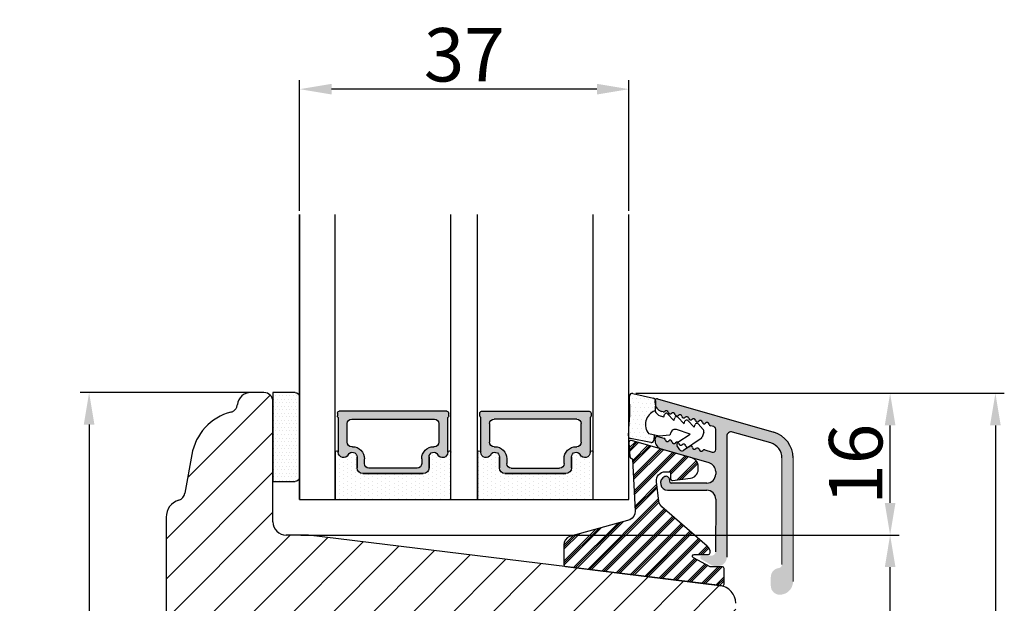
# Model space of a CAD drawing. Units: millimetres. Extents: x 63 to 3339, y -1920 to -320.
# Drawn here: x 309 to 337, y -360 to -344 of the extents above; entities that cross this region are included whole.
import ezdxf

# ---------------------------------------------------------------- set-up
doc = ezdxf.new("R2010")
doc.units = ezdxf.units.MM
doc.linetypes.add('ACAD_ISO03W100', pattern=[30, 12, -18])
doc.layers.get('0').update_dxf_attribs({"lineweight": 0})
doc.layers.get('DEFPOINTS').update_dxf_attribs({"lineweight": 0})
for name, color, linetype, lineweight in [('02 MEASURES', 156, 'Continuous', 13), ('05 SASH', 40, 'Continuous', 25), ('06 SASH HATCH', 40, 'Continuous', 0), ('07 GLASS', 151, 'Continuous', 25), ('09 ALUMINIUM', 55, 'Continuous', 25), ('10 ALUMINIUM HATCH', 55, 'Continuous', 0), ('13 GASKET', 254, 'Continuous', 25), ('14 GASKET HATCH', 254, 'Continuous', 0), ('15 CLIPS', 22, 'Continuous', 25), ('16 CLIPS HATCH', 22, 'Continuous', 0), ('19 PV', 7, 'Continuous', 25), ('22 GLASKLODS', 22, 'Continuous', 25)]:
    doc.layers.add(name, color=color, linetype=linetype, lineweight=lineweight)
doc.styles.add('M1x0.25', font='arial.ttf', dxfattribs={"height": 1.5})
doc.dimstyles.new('M1x0.25', dxfattribs={"dimscale": 0, "dimtxt": 1.5, "dimasz": 0.9, "dimexe": 0.25, "dimexo": 0.1, "dimgap": 0.2, "dimtad": 1, "dimdec": 0, "dimlfac": 4, "dimdsep": 46, "dimtxsty": 'M1x0.25', "dimcen": -1, "dimclrd": 256, "dimclre": 256, "dimclrt": 256, "dimazin": 2, "dimtfac": 1, "dimtdec": 0, "dimtmove": 0, "dimatfit": 3, "dimfxl": 1, "dimtolj": 1, "dimarcsym": 0})

# ---------------------------------------------------------------- blocks, each defined once
blk = doc.blocks.new('*D1630')
at = {"layer": '02 MEASURES', "lineweight": -2}
for p, q in [((316.8019919852376, -349.2247154032895), (316.8019919852376, -345.5570994762215)), ((326.0519919852376, -349.2247154032895), (326.0519919852376, -345.5570994762215)), ((325.1519919852376, -345.8070994762215), (317.7019919852376, -345.8070994762215))]:
    blk.add_line(p, q, dxfattribs=at)
at = {"layer": '02 MEASURES'}
for points in [[(317.7019919852376, -345.6570994762216), (317.7019919852376, -345.9570994762215), (316.8019919852376, -345.8070994762215)], [(325.1519919852376, -345.9570994762215), (325.1519919852376, -345.6570994762216), (326.0519919852376, -345.8070994762215)]]:
    blk.add_solid(points, dxfattribs=at)
at = {"layer": 'DEFPOINTS', "color": 0}
for p in [(316.8019919852376, -345.8070994762215), (316.8019919852376, -349.3247154032895), (326.0519919852376, -349.3247154032895)]:
    blk.add_point(p, dxfattribs=at)
at = {"layer": '02 MEASURES', "insert": (321.4269919852376, -344.8413494762215), "char_height": 1.5, "attachment_point": 5, "style": 'M1x0.25'}
blk.add_mtext('\\A1;37', dxfattribs=at)
blk = doc.blocks.new('*D1632')
at = {"layer": '02 MEASURES', "lineweight": -2}
for p, q in [((315.5144919852376, -354.3247154032895), (310.6396580336152, -354.3247154032895)), ((310.8896580336152, -355.2247154032895), (310.8896580336152, -378.9161968598615)), ((315.6372872239619, -379.8161968598615), (310.6396580336152, -379.8161968598615))]:
    blk.add_line(p, q, dxfattribs=at)
at = {"layer": '02 MEASURES'}
for points in [[(311.0396580336152, -355.2247154032895), (310.7396580336152, -355.2247154032895), (310.8896580336152, -354.3247154032895)], [(310.7396580336152, -378.9161968598615), (311.0396580336152, -378.9161968598615), (310.8896580336152, -379.8161968598615)]]:
    blk.add_solid(points, dxfattribs=at)
at = {"layer": 'DEFPOINTS', "color": 0}
for p in [(315.6144919852376, -354.3247154032895), (310.8896580336152, -379.8161968598615), (315.737287223962, -379.8161968598615)]:
    blk.add_point(p, dxfattribs=at)
at = {"layer": '02 MEASURES', "insert": (309.9239080336152, -367.0704561315755), "char_height": 1.5, "attachment_point": 5, "rotation": 90, "style": 'M1x0.25'}
blk.add_mtext('\\A1;102', dxfattribs=at)
blk = doc.blocks.new('*D1633')
at = {"layer": '02 MEASURES', "lineweight": -2}
for p, q in [((326.2451003409428, -354.3444614166071), (336.5966149931768, -354.3444614166071)), ((336.3466149931768, -355.2444614166071), (336.3466149931768, -378.929600643983)), ((326.1519919852358, -379.829600643983), (336.5966149931768, -379.829600643983))]:
    blk.add_line(p, q, dxfattribs=at)
at = {"layer": '02 MEASURES'}
for points in [[(336.4966149931768, -355.2444614166071), (336.1966149931768, -355.2444614166071), (336.3466149931768, -354.3444614166071)], [(336.1966149931768, -378.929600643983), (336.4966149931768, -378.929600643983), (336.3466149931768, -379.829600643983)]]:
    blk.add_solid(points, dxfattribs=at)
at = {"layer": 'DEFPOINTS', "color": 0}
for p in [(326.1451003409428, -354.3444614166071), (326.0519919852358, -379.829600643983), (336.3466149931768, -379.829600643983)]:
    blk.add_point(p, dxfattribs=at)
at = {"layer": '02 MEASURES', "insert": (335.3808649931768, -367.0870310302951), "char_height": 1.5, "attachment_point": 5, "rotation": 90, "style": 'M1x0.25'}
blk.add_mtext('\\A1;102', dxfattribs=at)
blk = doc.blocks.new('*D1635')
at = {"layer": '02 MEASURES', "lineweight": -2}
for p, q in [((316.8394919852376, -358.3247154032897), (333.6394172123144, -358.3247154032897)), ((333.3894172123144, -374.924715403289), (333.3894172123144, -359.2247154032897)), ((328.501348767421, -375.824715403289), (333.6394172123144, -375.824715403289))]:
    blk.add_line(p, q, dxfattribs=at)
at = {"layer": '02 MEASURES'}
for points in [[(333.5394172123143, -359.2247154032897), (333.2394172123144, -359.2247154032897), (333.3894172123144, -358.3247154032897)], [(333.2394172123144, -374.924715403289), (333.5394172123143, -374.924715403289), (333.3894172123144, -375.824715403289)]]:
    blk.add_solid(points, dxfattribs=at)
at = {"layer": 'DEFPOINTS', "color": 0}
for p in [(316.7394919852376, -358.3247154032897), (333.3894172123144, -358.3247154032897), (328.4013487674209, -375.824715403289)]:
    blk.add_point(p, dxfattribs=at)
at = {"layer": '02 MEASURES', "insert": (332.4236672123143, -367.0747154032894), "char_height": 1.5, "attachment_point": 5, "rotation": 90, "style": 'M1x0.25'}
blk.add_mtext('\\A1;70', dxfattribs=at)
blk = doc.blocks.new('*D1636')
at = {"layer": '02 MEASURES', "lineweight": -2}
for p, q in [((326.2451003409428, -354.3444614166071), (333.6394172123144, -354.3444614166071)), ((333.3894172123144, -357.4247154032897), (333.3894172123144, -355.2444614166071)), ((317.3394919852376, -358.3247154032897), (333.6394172123144, -358.3247154032897))]:
    blk.add_line(p, q, dxfattribs=at)
at = {"layer": '02 MEASURES'}
for points in [[(333.5394172123143, -355.2444614166071), (333.2394172123144, -355.2444614166071), (333.3894172123144, -354.3444614166071)], [(333.2394172123144, -357.4247154032897), (333.5394172123143, -357.4247154032897), (333.3894172123144, -358.3247154032897)]]:
    blk.add_solid(points, dxfattribs=at)
at = {"layer": 'DEFPOINTS', "color": 0}
for p in [(326.1451003409428, -354.3444614166071), (333.3894172123144, -354.3444614166071), (317.2394919852376, -358.3247154032897)]:
    blk.add_point(p, dxfattribs=at)
at = {"layer": '02 MEASURES', "insert": (332.4236672123143, -356.3345884099484), "char_height": 1.5, "attachment_point": 5, "rotation": 90, "style": 'M1x0.25'}
blk.add_mtext('\\A1;16', dxfattribs=at)
blk = doc.blocks.new('sdasdasdDD')
at = {"layer": '13 GASKET'}
for p, q in [((1190.000686726337, 1421.099164759767), (1189.884569306746, 1422.853828249206)), ((1190.241009980507, 1423.16815460285), (1192.586607660713, 1422.713433798662)), ((1192.829466546639, 1422.424152776225), (1192.829466546639, 1421.261943842527)), ((1193.428647952035, 1420.785538957544), (1193.832377864329, 1420.6697712681)), ((1193.832377864329, 1420.6697712681), (1193.914866618266, 1420.957879094669)), ((1194.245506559963, 1421.047531351809), (1194.985891899455, 1420.33900644112)), ((1194.985891899455, 1420.33900644112), (1195.068377769607, 1420.6271150946)), ((1195.399020595089, 1420.716766524828), (1196.139405934581, 1420.00824161414)), ((1196.139405934581, 1420.00824161414), (1196.221888920948, 1420.296351094532)), ((1196.552534630215, 1420.386001697848), (1197.292919969707, 1419.677476787159)), ((1197.292919969707, 1419.677476787159), (1197.375414491214, 1419.965582959903)), ((1197.706048665341, 1420.055236870867), (1198.31553148083, 1419.471981457265)), ((1189.952498865417, 1418.386204648343), (1189.964199948577, 1419.056559253601)), ((1193.418228020719, 1418.499868065873), (1192.240521971431, 1418.705555833885)), ((1192.829466546639, 1418.602695960464), (1192.829466546639, 1418.033135931865)), ((1194.61343456416, 1418.677297822443), (1193.418228020719, 1418.499868065873)), ((1194.696125770905, 1418.965676331225), (1194.61343456416, 1418.677297822443)), ((1196.862206627243, 1418.86471235842), (1195.314379438457, 1419.308219049033)), ((1195.547772084577, 1417.899186909044), (1196.862206627243, 1418.86471235842)), ((1198.11583642382, 1418.42094378533), (1196.19939221858, 1417.012878942332)), ((1198.396492716342, 1419.172545989352), (1198.226586675604, 1418.580013208787)), ((1192.484164533081, 1417.736576110636), (1190.207151160406, 1418.084409105183)), ((1195.780136972243, 1417.076829567128), (1195.483746335243, 1417.479596425624))]:
    blk.add_line(p, q, dxfattribs=at)
for centre, radius, start, end in [((1190.183914557887, 1422.873637858478), 0.3, 79.02865270779766, 183.7861114758462), ((1192.529512238093, 1422.418917054289), 0.2999999999999635, 358.9999999999982, 79.02865270782324), ((1140.724863389096, 1420.957743299057), 49.27602627640064, 357.7888463486414, 0.1644382586643023), ((1193.42577343435, 1419.812920378231), 1.62205957486941, 112.5404959865747, 223.054241950012), ((1193.42577343435, 1419.812920378231), 1.622059574869385, 112.5404959865747, 223.054241950012), ((1193.703993712458, 1421.746847415202), 0.9999646186477127, 205.8358228097082, 254.016799073131), ((1194.107257617035, 1420.902866542331), 0.2001016674644144, 46.29912057739147, 164.0425739999102), ((1195.260769960577, 1420.572101258031), 0.2001031667926695, 46.29886088014728, 164.0423143027128), ((1196.41428230412, 1420.241335973731), 0.200104666125348, 46.29860118676294, 164.042054609332), ((1197.56780310558, 1419.91057297603), 0.2000986688194094, 46.29963998352373, 164.0430934060935), ((1198.10811420756, 1419.255237196096), 0.3000000000000352, 344.0000000000256, 46.25968738802524), ((1190.252453173964, 1418.380968926412), 0.2999999999998583, 178.9999999999852, 261.3147285199465), ((1195.17652370768, 1418.827821318235), 0.4997861365265486, 73.98855046507249, 163.9886360736307), ((1197.938208166823, 1418.662704415533), 0.3000000000001456, 306.3057595332363, 343.9999999999308), ((1192.529466546639, 1418.033135931865), 0.3, 261.3147285199594, 0), ((1195.725373324583, 1417.65740643103), 0.2999999999998643, 126.2993569356644, 216.3488446925836), ((1196.021763961583, 1417.254639572534), 0.3000000000001371, 216.3488446925367, 306.3057595332909)]:
    blk.add_arc(centre, radius, start, end, dxfattribs=at)
blk = doc.blocks.new('DFSDFS')
at = {"layer": '14 GASKET HATCH'}
h = blk.add_hatch(dxfattribs=at)
h.set_pattern_fill('DOTS', color=256, scale=0.3, style=0)
h.set_pattern_definition([(0, (0, 0), (0.238125, 0.47625), [0, -0.47625])])
h.paths.add_polyline_path([(1908.6039943641, 1045.954996704528), (1908.487876944509, 1044.200333215088, 0.4918304589715646), (1908.84431761827, 1043.886006861444), (1911.189915298476, 1044.340727665633, 0.3542592774198632), (1911.432774184402, 1044.630008688079), (1911.432774184402, 1045.792217621767, 0.01383897140274204), (1911.407286717422, 1045.743092547066, -0.523419485597598), (1910.843829609194, 1048.348605630409), (1911.432774184402, 1048.451465503831), (1911.432774184402, 1049.021025532429, 0.4593422495834992), (1911.087472170844, 1049.317585353658), (1908.810458798169, 1048.969752359111, 0.3754507147564148), (1908.55580650318, 1048.667956815951), (1908.56750758634, 1047.997602210693, -0.0103658463771995)])
at = {"layer": '13 GASKET', "xscale": -1, "rotation": 180}
blk.add_blockref('sdasdasdDD', (718.6033076377632, 2467.054161464294), dxfattribs=at)
blk = doc.blocks.new('3-LAGS TREA glasklods')
at = {"layer": '16 CLIPS HATCH'}
h = blk.add_hatch(dxfattribs=at)
h.set_pattern_fill('PLAST', color=256, scale=0.2000000000000002, angle=45, style=0)
h.set_pattern_definition([(45, (0, 0), (-0.8980256121069157, 0.8980256121069157), []), (45, (-0.1122532015133645, 0.1122532015133645), (-0.8980256121069157, 0.8980256121069157), []), (45, (-0.2245064030267289, 0.2245064030267289), (-0.8980256121069157, 0.8980256121069157), [])])
h.paths.add_polyline_path([(-225.7811505455001, -1299.429369214194, 0.2136894493386218), (-226.115247498213, -1298.68333092321), (-231.2167905259658, -1294.279766999033, -0.1859860565583574), (-231.555165754394, -1293.645290444853), (-231.5553014058056, -1293.644185652761), (-231.8234735564777, -1291.460098755344, -0.4504536623638031), (-230.8375668377552, -1290.345683556207), (-230.337521976466, -1290.345683556207, -0.4142135623706656), (-230.2375219764658, -1290.445683556207), (-230.2375219764657, -1291.119624678936, 0.4504671536942842), (-230.0131481077866, -1291.318133909263), (-228.0156526330603, -1291.072872304494, 0.3788661086958121), (-227.1375219764652, -1290.080326152853), (-227.1375219764652, -1289.749827999501, 0.3345953195019379), (-227.8618846206484, -1288.788566303563), (-234.6375219764652, -1286.845683556207), (-234.7249157150238, -1286.845683556207, 0.4322206989163123), (-234.9245426747085, -1287.057893264115), (-234.8266824824679, -1288.657893264115, 0.3964328273623245), (-234.6270555227886, -1288.845683556207), (-234.6092673428559, -1288.845683556207, -0.3964328274642814), (-234.5094538630115, -1288.939578702289), (-234.2107451859101, -1294.759891930068, -0.3163232434239534), (-234.8184416466715, -1295.736453442548), (-241.6158741446775, -1297.621792352837, 0.3009658391335831), (-242.2251430161907, -1298.54229720629), (-242.2251430161908, -1300.800824898035, 0.3788661087005015), (-242.0495168848734, -1300.999334128363), (-224.4495168848715, -1303.160342400254, 0.4504671536922852), (-224.2251430161913, -1302.961833169926), (-224.2251430161913, -1301.212959904808, 0.4142135623731016), (-224.4251430161914, -1301.012959904808), (-225.7811505454995, -1301.012959904808), (-227.6750443003938, -1300.005958732766, -0.7812856265072391), (-227.5811499878368, -1299.629369214195), (-225.9811505455002, -1299.629369214194, 0.4142135623718713)])
at = {"layer": '15 CLIPS'}
blk.add_lwpolyline([(-226.1152474982138, -1298.683330923209), (-231.2167905259438, -1294.279766999052, -0.1859864810443445), (-231.5551659544001, -1293.645288815934), (-231.5553014058056, -1293.644185652761), (-231.8234735564779, -1291.460098755342, -0.4504536625035116), (-230.8375668372921, -1290.345683556207), (-230.337521976466, -1290.345683556207, -0.4142135623742629), (-230.2375219764658, -1290.445683556207), (-230.2375219764657, -1291.119624678935, 0.4504671536969386), (-230.0131481077852, -1291.318133909263), (-228.0156526330602, -1291.072872304494, 0.3788661086955716), (-227.1375219764652, -1290.080326152853), (-227.1375219764652, -1289.749827999501, 0.3345953195022917), (-227.8618846206484, -1288.788566303563), (-234.6375219764652, -1286.845683556207), (-234.7249157150238, -1286.845683556207, 0.4322206989160283), (-234.9245426747085, -1287.057893264115), (-234.826682482468, -1288.657893264114, 0.3964328273706718), (-234.6270555227837, -1288.845683556207), (-234.6092673428559, -1288.845683556207, -0.3964328274653404), (-234.5094538630115, -1288.939578702288), (-234.21074518591, -1294.759891930069, -0.3163232434236996), (-234.8184416466718, -1295.736453442548), (-241.6158741446773, -1297.621792352836, 0.3009658391334918), (-242.2251430161907, -1298.54229720629), (-242.2251430161908, -1300.800824898035, 0.3788661087013022), (-242.0495168848722, -1300.999334128364), (-224.4495168848722, -1303.160342400254, 0.4504671536928744), (-224.2251430161913, -1302.961833169926), (-224.2251430161913, -1301.212959904808, 0.4142135623727585), (-224.4251430161915, -1301.012959904808), (-225.7811505454995, -1301.012959904808), (-227.6750443003938, -1300.005958732766, -0.7812856265078097), (-227.5811499878365, -1299.629369214195), (-225.9811505455002, -1299.629369214194, 0.4142135623710675), (-225.7811505455001, -1299.429369214194, 0.2136894493389668)], format="xyb", close=True, dxfattribs=at)
blk = doc.blocks.new('aaa')
at = {"layer": '14 GASKET HATCH'}
h = blk.add_hatch(dxfattribs=at)
h.set_pattern_fill('DOTS', color=256, scale=0.3, angle=270, style=0)
h.set_pattern_definition([(270, (-1498.23391567883, 1817.76440805431), (0.47625, -0.2381250000000001), [0, -0.47625])])
h.paths.add_polyline_path([(260.9983915751744, 168.5069787635422), (260.9983915751744, 173.7969612198999), (247.9983915751744, 173.7969612198999), (247.9983915751729, 168.5069877974806, 0.9927398781967622), (248.3483996963452, 168.5044111480443, -0.7824915538237054), (249.4722687463927, 168.7766161829743, 0.7845985001157176), (250.4533915751745, 169.0169612198999), (250.4533915751754, 170.2469612199006, -0.4142135623728805), (251.1033915751752, 170.8969612199003), (257.8933915751739, 170.8969612199003, -0.4142135623733196), (258.5433915751727, 170.2469612199006), (258.5433915751744, 169.0169612199011, 0.7845985001084614), (259.5245144039567, 168.7766161829738, -0.7824896339467831), (260.6483834391828, 168.504413985201, 0.9927119005198215)])
h.paths.add_polyline_path([(276.9983915751745, 168.5069772966214), (276.9983915751744, 173.7969612198999), (263.9983915751744, 173.7969612198999), (263.9983915751731, 168.5069877879659, 0.9927374947144934), (264.3483997111661, 168.504413985201, -0.7824896339464351), (265.4722687463913, 168.7766161829745, 0.7845985001184698), (266.4533915751746, 169.0169612198986), (266.4533915751742, 170.2469612199006, -0.4142135623736812), (267.1033915751736, 170.8969612199003), (273.8933915751737, 170.8969612199003, -0.4142135623728111), (274.5433915751735, 170.2469612199006), (274.5433915751743, 169.0169612198999, 0.784598500114787), (275.5245144039566, 168.7766161829737, -0.7824915538912764), (276.6483834540054, 168.5044111479449, 0.9927100965781095)])
at = {"layer": '14 GASKET HATCH', "linetype": 'ByBlock'}
h = blk.add_hatch(dxfattribs=at)
h.set_pattern_fill('DOTS', color=256, scale=0.25, angle=360, style=0)
h.set_pattern_definition([(360, (-3076.492646159428, 375.4497064175396), (0.1984375000000001, 0.3968749999999999), [0, -0.396875])])
h.paths.add_polyline_path([(243.9983915751727, 162.296961219901), (243.9983915751727, 171.296961219901, 0.4142135623732202), (243.4983915751727, 171.796961219901), (240.9983915751727, 171.796961219901), (240.9983915751727, 161.8401003274428), (240.9983915751727, 161.796961219901), (243.4983915751727, 161.796961219901, 0.4142135623732202)])
at = {"layer": '19 PV'}
h = blk.add_hatch(color=256, dxfattribs=at)
edge = h.paths.add_edge_path()
edge.add_line((260.5483915751755, 163.8969612199003), (248.4483915751752, 163.8969612199003))
edge.add_arc((248.4483915751752, 164.096961219901), 0.2000000000000455, 180, 270, ccw=False)
edge.add_line((248.2483915751744, 164.096961219901), (248.2483915751744, 164.4248183213554))
edge.add_arc((248.4483915751752, 164.4248183213554), 0.1999999999998162, 120.00000000022621, 180, ccw=False)
edge.add_line((248.3483915751748, 164.5980234021122), (248.3483915751748, 168.5013007053481))
edge.add_arc((248.9440520897296, 168.5013007053462), 0.5956605145534933, 27.529289684657726, 179.999999999825, ccw=False)
edge.add_arc((249.9333915751757, 169.0169612198993), 0.5199999999998218, 207.5292896844184, 360)
edge.add_line((250.4533915751744, 169.0169612199011), (250.4533915751744, 170.2469612199006))
edge.add_arc((251.1033915751758, 170.2469612199006), 0.650000000000091, 90.00000000016041, 180, ccw=False)
edge.add_line((251.103391575174, 170.8969612199003), (257.8933915751767, 170.8969612199003))
edge.add_arc((257.893391575173, 170.2469612199006), 0.6499999999999773, 0, 89.99999999983959, ccw=False)
edge.add_line((258.5433915751745, 170.2469612199006), (258.5433915751745, 169.0169612199011))
edge.add_arc((259.0633915751749, 169.0169612199029), 0.5200000000000632, 180.0000000002004, 332.4707103151408)
edge.add_arc((260.0527310606211, 168.5013007053481), 0.5956605145532899, 0, 152.4707103155804, ccw=False)
edge.add_line((260.6483915751741, 168.5013007053499), (260.6483915751722, 164.5980234021122))
edge.add_arc((260.5483915751755, 164.4248183213535), 0.1999999999998192, 0, 60.00000000105439, ccw=False)
edge.add_line((260.7483915751744, 164.4248183213554), (260.7483915751744, 164.096961219901))
edge.add_arc((260.5483915751755, 164.096961219901), 0.2000000000000455, 269.9999999994789, 360, ccw=False)
edge = h.paths.add_edge_path()
edge.add_line((264.4483915751733, 163.8969612199003), (276.5483915751737, 163.8969612199003))
edge.add_arc((276.5483915751737, 164.096961219901), 0.2000000000000455, 270, 360)
edge.add_line((276.7483915751744, 164.096961219901), (276.7483915751744, 164.4248183213554))
edge.add_arc((276.5483915751737, 164.4248183213554), 0.1999999999998162, 0, 59.99999999981423)
edge.add_line((276.6483915751741, 164.5980234021122), (276.6483915751741, 168.5013007053481))
edge.add_arc((276.0527310606193, 168.5013007053462), 0.5956605145534933, 0, 152.4707103153411)
edge.add_arc((275.0633915751731, 169.0169612198993), 0.5199999999998218, 179.9999999997996, 332.47071031558005, ccw=False)
edge.add_line((274.5433915751745, 169.0169612199011), (274.5433915751745, 170.2469612199006))
edge.add_arc((273.893391575173, 170.2469612199006), 0.6499999999999774, 0, 89.99999999983966)
edge.add_line((273.8933915751749, 170.8969612199003), (267.1033915751722, 170.8969612199003))
edge.add_arc((267.103391575174, 170.2469612199006), 0.6500000000000288, 90, 180)
edge.add_line((266.4533915751762, 170.2469612199006), (266.4533915751762, 169.0169612199011))
edge.add_arc((265.9333915751739, 169.0169612199029), 0.5200000000000632, 207.5292896848592, 360, ccw=False)
edge.add_arc((264.9440520897277, 168.5013007053481), 0.5956605145532899, 27.52928968441963, 179.999999999825)
edge.add_line((264.3483915751748, 168.5013007053499), (264.3483915751766, 164.5980234021122))
edge.add_arc((264.4483915751733, 164.4248183213535), 0.1999999999998192, 119.9999999989456, 179.9999999994789)
edge.add_line((264.2483915751744, 164.4248183213554), (264.2483915751744, 164.096961219901))
edge.add_arc((264.4483915751733, 164.096961219901), 0.2000000000000455, 180, 270.0000000005211)
edge = h.paths.add_edge_path(flags=16)
edge.add_arc((251.7833915751743, 169.7752756254836), 0.5, 90, 180)
edge.add_line((251.2833915751743, 169.7752756254836), (251.2833915751743, 169.2252756254843))
edge.add_arc((249.9333915751757, 169.2252756254843), 1.349999999999795, 269.9999999999228, 360, ccw=False)
edge.add_line((249.9333915751739, 167.8752756254839), (249.8483915751748, 167.8752756254839))
edge.add_arc((249.8483915751748, 167.3752756254839), 0.5, 90, 180)
edge.add_line((249.3483915751748, 167.3752756254839), (249.3483915751748, 165.2752756254836))
edge.add_arc((249.8483915751748, 165.2752756254836), 0.5, 180, 270)
edge.add_line((249.8483915751748, 164.7752756254836), (259.1483915751741, 164.7752756254836))
edge.add_arc((259.1483915751741, 165.2752756254836), 0.5, 270, 360)
edge.add_line((259.6483915751741, 165.2752756254836), (259.6483915751741, 167.3752756254839))
edge.add_arc((259.1483915751741, 167.3752756254839), 0.5, 0, 90)
edge.add_line((259.1483915751741, 167.8752756254839), (259.0633915751731, 167.8752756254839))
edge.add_arc((259.0633915751749, 169.2252756254843), 1.350000000000023, 180, 269.9999999999228, ccw=False)
edge.add_line((257.7133915751746, 169.2252756254843), (257.7133915751746, 169.7752756254836))
edge.add_arc((257.2133915751746, 169.7752756254836), 0.5, 0, 90)
edge.add_line((257.2133915751746, 170.2752756254836), (251.7833915751743, 170.2752756254836))
edge = h.paths.add_edge_path(flags=16)
edge.add_arc((267.7833915751743, 169.7752756254836), 0.5, 90, 180)
edge.add_line((267.2833915751743, 169.7752756254836), (267.2833915751743, 169.2252756254843))
edge.add_arc((265.9333915751739, 169.2252756254843), 1.350000000000023, 270.0000000000772, 360, ccw=False)
edge.add_line((265.9333915751757, 167.8752756254839), (265.8483915751748, 167.8752756254839))
edge.add_arc((265.8483915751748, 167.3752756254839), 0.5, 90, 180)
edge.add_line((265.3483915751748, 167.3752756254839), (265.3483915751748, 165.2752756254836))
edge.add_arc((265.8483915751748, 165.2752756254836), 0.5, 180, 270)
edge.add_line((265.8483915751748, 164.7752756254836), (275.1483915751741, 164.7752756254836))
edge.add_arc((275.1483915751741, 165.2752756254836), 0.5, 270, 360)
edge.add_line((275.6483915751741, 165.2752756254836), (275.6483915751741, 167.3752756254839))
edge.add_arc((275.1483915751741, 167.3752756254839), 0.5, 0, 90)
edge.add_line((275.1483915751741, 167.8752756254839), (275.0633915751749, 167.8752756254839))
edge.add_arc((275.0633915751731, 169.2252756254843), 1.349999999999795, 180, 270.0000000000772, ccw=False)
edge.add_line((273.7133915751746, 169.2252756254843), (273.7133915751746, 169.7752756254836))
edge.add_arc((273.2133915751746, 169.7752756254836), 0.5, 0, 90)
edge.add_line((273.2133915751746, 170.2752756254836), (267.7833915751743, 170.2752756254836))
at = {"layer": '07 GLASS'}
for p, q in [((243.9983915751744, 173.7969612198999), (280.9983915751744, 173.7969612198999)), ((243.9983915751745, 173.7969612199006), (243.9983915751745, 141.7969612199006)), ((243.9983915751745, 141.7969612199006), (243.9983915751745, 173.7969612199006)), ((247.9983915751744, 173.7969612198999), (247.9983915751744, 141.7969612198999)), ((260.9983915751744, 173.7969612198999), (260.9983915751744, 141.7969612198999)), ((263.9983915751744, 173.7969612198999), (263.9983915751744, 141.7969612198999)), ((276.9983915751744, 173.7969612198999), (276.9983915751744, 141.7969612198999)), ((280.9983915751745, 173.7969612199006), (280.9983915751745, 141.7969612199006)), ((280.9983915751745, 173.7969612199006), (280.9983915751745, 141.7969612199006))]:
    blk.add_line(p, q, dxfattribs=at)
at = {"layer": '13 GASKET'}
for p, q in [((247.9983915751726, 168.5069878052477), (247.9983915751744, 173.7969612198999)), ((260.9983915751745, 173.7969612199006), (260.9983915751745, 168.5069878036277)), ((263.9983915751726, 168.5069878052477), (263.9983915751744, 173.7969612198999)), ((257.8933915751767, 170.8969612199003), (251.103391575174, 170.8969612199003)), ((267.1033915751722, 170.8969612199003), (273.8933915751749, 170.8969612199003)), ((250.4533915751744, 170.2469612199006), (250.4533915751744, 169.0169612199011)), ((258.5433915751727, 169.0169612199011), (258.5433915751727, 170.2469612199006)), ((266.4533915751762, 169.0169612199011), (266.4533915751762, 170.2469612199006)), ((274.5433915751745, 170.2469612199006), (274.5433915751745, 169.0169612199011))]:
    blk.add_line(p, q, dxfattribs=at)
at = {"layer": '13 GASKET', "linetype": 'ByBlock'}
for p, q in [((240.9983915751727, 171.7969612199006), (243.4983915751727, 171.7969612199006)), ((240.9983915751727, 161.7969612199006), (240.9983915751727, 171.7969612199006)), ((243.9983915751727, 171.2969612199006), (243.9983915751727, 162.8107525624212)), ((243.9983915751727, 162.8107525624212), (243.9983915751727, 162.2969612199006)), ((243.4983915751727, 161.7969612199006), (240.9983915751727, 161.7969612199006))]:
    blk.add_line(p, q, dxfattribs=at)
for centre, start, end in [((243.4983915751727, 171.2969612199006), 0, 90), ((243.4983915751727, 171.2969612199006), 0, 90), ((243.4983915751727, 162.2969612199006), 270, 0), ((243.4983915751727, 162.2969612199006), 270, 0)]:
    blk.add_arc(centre, 0.5, start, end, dxfattribs=at)
at = {"layer": '13 GASKET'}
for centre, radius, start, end in [((251.1033915751758, 170.2469612199006), 0.650000000000091, 90.00000000016033, 180), ((257.893391575173, 170.2469612199006), 0.6499999999999773, 0, 89.99999999983966), ((267.1033915751758, 170.2469612199006), 0.6499999999999773, 90.00000000016033, 180), ((273.893391575173, 170.2469612199006), 0.650000000000091, 0, 89.99999999983966), ((248.1734050233553, 168.5069746694649), 0.1750134486744585, 179.995699616657, 359.1607261398203), ((248.9440520897277, 168.5013007053462), 0.5956605145533896, 27.52928968461386, 179.7008093658887), ((249.9333915751757, 169.0169612198993), 0.5199999999998218, 207.5292896844185, 2.004238765427583e-10), ((259.0633915751731, 169.0169612198974), 0.5200000000001503, 179.9999999995991, 332.4707103159393), ((260.0527310606211, 168.5013007053481), 0.5956605145531236, 0.2994635444083609, 152.4707103155215), ((260.8233781268644, 168.5069765035209), 0.1750134486745377, 180.8389454153369, 0.003699420760066031), ((264.1734050234844, 168.5069765035209), 0.1750134486745377, 179.9963005792399, 359.1610545846631), ((264.9440520897277, 168.5013007053481), 0.5956605145531236, 27.52928968447853, 179.7005364555916), ((265.9333915751757, 169.0169612198974), 0.5200000000001503, 207.5292896840607, 4.008477530852538e-10), ((275.0633915751731, 169.0169612198993), 0.5199999999998218, 179.9999999997996, 332.4707103155801), ((276.0527310606211, 168.5013007053462), 0.5956605145533896, 0.2991906341113251, 152.4707103153849), ((276.8233781269936, 168.5069746694649), 0.1750134486744585, 180.8392738601797, 0.004300383342944424)]:
    blk.add_arc(centre, radius, start, end, dxfattribs=at)
at = {"layer": '19 PV'}
for p, q in [((251.103391575174, 170.8969612199003), (257.8933915751767, 170.8969612199003)), ((273.8933915751749, 170.8969612199003), (267.1033915751722, 170.8969612199003)), ((250.4533915751744, 169.0169612199011), (250.4533915751744, 170.2469612199006)), ((251.2833915751743, 169.7752756254836), (251.2833915751743, 169.2252756254843)), ((257.2133915751746, 170.2752756254836), (251.7833915751743, 170.2752756254836)), ((257.7133915751746, 169.2252756254843), (257.7133915751746, 169.7752756254836)), ((258.5433915751745, 170.2469612199006), (258.5433915751745, 169.0169612199011)), ((266.4533915751744, 170.2469612199006), (266.4533915751744, 169.0169612199011)), ((267.2833915751743, 169.2252756254843), (267.2833915751743, 169.7752756254836)), ((267.7833915751743, 170.2752756254836), (273.2133915751746, 170.2752756254836)), ((273.7133915751746, 169.7752756254836), (273.7133915751746, 169.2252756254843)), ((274.5433915751745, 169.0169612199011), (274.5433915751745, 170.2469612199006)), ((248.3483915751748, 164.5980234021122), (248.3483915751748, 168.5013007053481)), ((260.6483915751741, 168.5013007053499), (260.6483915751722, 164.5980234021122)), ((264.3483915751748, 168.5013007053499), (264.3483915751766, 164.5980234021122)), ((276.6483915751741, 164.5980234021122), (276.6483915751741, 168.5013007053481)), ((249.3483915751748, 167.3752756254839), (249.3483915751748, 165.2752756254836)), ((249.9333915751739, 167.8752756254839), (249.8483915751748, 167.8752756254839)), ((259.1483915751741, 167.8752756254839), (259.0633915751731, 167.8752756254839)), ((259.6483915751741, 165.2752756254836), (259.6483915751741, 167.3752756254839)), ((265.3483915751748, 165.2752756254836), (265.3483915751748, 167.3752756254839)), ((265.8483915751748, 167.8752756254839), (265.9333915751757, 167.8752756254839)), ((275.0633915751749, 167.8752756254839), (275.1483915751741, 167.8752756254839)), ((275.6483915751741, 167.3752756254839), (275.6483915751741, 165.2752756254836)), ((248.2483915751744, 164.096961219901), (248.2483915751744, 164.4248183213554)), ((260.5483915751755, 163.8969612199003), (248.4483915751752, 163.8969612199003)), ((249.8483915751748, 164.7752756254836), (259.1483915751741, 164.7752756254836)), ((260.7483915751744, 164.4248183213554), (260.7483915751744, 164.096961219901)), ((264.2483915751744, 164.4248183213554), (264.2483915751744, 164.096961219901)), ((264.4483915751733, 163.8969612199003), (276.5483915751737, 163.8969612199003)), ((275.1483915751741, 164.7752756254836), (265.8483915751748, 164.7752756254836)), ((276.7483915751744, 164.096961219901), (276.7483915751744, 164.4248183213554))]:
    blk.add_line(p, q, dxfattribs=at)
for centre, radius, start, end in [((251.1033915751758, 170.2469612199006), 0.6499999999999774, 90.00000000016033, 180), ((257.8933915751749, 170.2469612199006), 0.6500000000000288, 0, 90), ((267.103391575174, 170.2469612199006), 0.6500000000000288, 90, 180), ((273.893391575173, 170.2469612199006), 0.6499999999999774, 0, 89.99999999983966), ((251.7833915751743, 169.7752756254836), 0.5, 90, 180), ((257.2133915751746, 169.7752756254836), 0.5, 0, 90), ((267.7833915751743, 169.7752756254836), 0.5, 90, 180), ((273.2133915751746, 169.7752756254836), 0.5, 0, 90), ((248.9440520897296, 168.5013007053462), 0.5956605145534933, 27.5292896846577, 179.999999999825), ((249.9333915751757, 169.0169612198993), 0.5199999999998002, 207.5292896844199, 2.004238765427583e-10), ((249.9333915751757, 169.2252756254843), 1.349999999999795, 269.9999999999228, 0), ((259.0633915751749, 169.2252756254843), 1.350000000000023, 180, 269.9999999999228), ((259.0633915751749, 169.0169612199029), 0.5200000000000632, 180.0000000002004, 332.4707103151408), ((260.0527310606211, 168.5013007053481), 0.5956605145532899, 1.749661313044328e-10, 152.4707103155804), ((264.9440520897277, 168.5013007053481), 0.5956605145532899, 27.52928968441963, 179.999999999825), ((265.9333915751739, 169.0169612199029), 0.5200000000000632, 207.5292896848592, 359.9999999997996), ((265.9333915751739, 169.2252756254843), 1.350000000000023, 270.0000000000772, 0), ((275.0633915751731, 169.2252756254843), 1.349999999999795, 180, 270.0000000000772), ((275.0633915751731, 169.0169612198993), 0.5199999999998002, 179.9999999997996, 332.4707103155801), ((276.0527310606193, 168.5013007053462), 0.5956605145534933, 1.74966131304366e-10, 152.4707103153411), ((249.8483915751748, 167.3752756254839), 0.5, 90, 180), ((259.1483915751741, 167.3752756254839), 0.5, 0, 90), ((265.8483915751748, 167.3752756254839), 0.5, 90, 180), ((275.1483915751741, 167.3752756254839), 0.5, 0, 90), ((249.8483915751748, 165.2752756254836), 0.5, 180, 270), ((259.1483915751741, 165.2752756254836), 0.5, 270, 0), ((265.8483915751748, 165.2752756254836), 0.5, 180, 270), ((275.1483915751741, 165.2752756254836), 0.5, 270, 0), ((248.4483915751752, 164.4248183213554), 0.1999999999998162, 120.0000000002262, 180), ((248.4483915751752, 164.096961219901), 0.2000000000000455, 180, 270), ((260.5483915751755, 164.096961219901), 0.2000000000000455, 269.9999999994789, 0), ((260.5483915751755, 164.4248183213535), 0.1999999999998192, 5.211020790114566e-10, 60.00000000105441), ((264.4483915751733, 164.4248183213535), 0.1999999999998192, 119.9999999989456, 179.9999999994789), ((264.4483915751733, 164.096961219901), 0.2000000000000455, 180, 270.0000000005211), ((276.5483915751737, 164.096961219901), 0.2000000000000455, 270, 0), ((276.5483915751737, 164.4248183213554), 0.1999999999998162, 0, 59.99999999981423)]:
    blk.add_arc(centre, radius, start, end, dxfattribs=at)

msp = doc.modelspace()

# ---------------------------------------------------------------- hatches: boundary and pattern name
at = {"layer": '06 SASH HATCH'}
h = msp.add_hatch(dxfattribs=at)
h.set_pattern_fill('ANSI31', color=256, scale=0.25, style=0)
h.set_pattern_definition([(45, (-508.3496163171241, -229.0580147795833), (-0.5612660075668221, 0.5612660075668221), [])])
h.paths.add_polyline_path([(329.0519919852376, -375.3247154032897), (329.0519919852376, -360.240492766402, 0.3788661086950362), (328.6129266569404, -359.7442196905813), (317.0519919852376, -358.3247154032897), (316.4269919852374, -358.3247154032897, -0.4142135623730177), (316.0519919852376, -357.9497154032897), (316.0519919852376, -354.5747154032895, 0.4142135623729721), (315.8019919852374, -354.3247154032895), (315.4269919852367, -354.3247154032895, 0.3829757216202283), (315.0541694933726, -354.659362094133, -0.3108091034109305), (314.8693122680787, -354.874210675923, 0.2926117034269507), (313.7742472542558, -356.0642431367891), (313.5828506045635, -357.1497074765241, -0.2835093783498098), (313.4084297726193, -357.3457687558346, 0.3312708873007448), (313.0519919852374, -357.8247154032895), (313.0519919852374, -376.3247154032895, 0.331270887300688), (313.4084297726193, -376.8036620507444, -0.2835093783463681), (313.5828506045635, -376.9997233300553), (313.774247254256, -378.0851876697895, 0.292611703426522), (314.8693122680787, -379.275220130656, -0.3108091034108433), (315.0541694933728, -379.4900687124461, 0.3829757216215917), (315.4269919852374, -379.8247154032895), (315.8019919852374, -379.8247154032895, 0.414213562372979), (316.0519919852376, -379.5747154032896), (316.0519919852376, -376.1997154032897, -0.4142135623730177), (316.4269919852374, -375.8247154032897), (326.1519919852357, -375.8247154032895), (328.4013487674209, -375.8247154032895), (328.5519919852374, -375.8247154032897, 0.4142135623730026)])
at = {"layer": '10 ALUMINIUM HATCH'}
msp.add_hatch(color=256, dxfattribs=at).paths.add_polyline_path([(330.1201079992871, -355.4392564006224), (326.8521618502153, -354.5021879214677, 0.3563057355470381), (326.7940515831871, -354.5271210901159, -0.115380154667635), (326.8009572773298, -354.5605750738686, -0.008726867783985211), (326.8008430878382, -354.5631904432116), (326.7959786732475, -354.6746038545241, 0.2671888875629826), (326.9694706434701, -354.8537506157052), (327.0110835425213, -354.8656829224961, 0.2696599293529326), (327.0647015161629, -354.8521325889831, -0.6055180587345715), (327.1573919360409, -354.882295456509, 0.6299407883512091), (327.2527641632524, -354.9096430025915, -0.6299407883464683), (327.348136390464, -354.936990548674, 0.6299407883505302), (327.4435086176755, -354.9643380947562, -0.6299407883470058), (327.5388808448866, -354.9916856408388, 0.6299407883481347), (327.6342530720982, -355.0190331869212, -0.6299407883474974), (327.7296252993098, -355.0463807330037, 0.6299407883539044), (327.8249975265213, -355.0737282790859, -0.629940788348663), (327.9203697537324, -355.1010758251686, 0.6299407883537415), (328.0157419809442, -355.1284233712508, -0.6299407883431227), (328.1111142081555, -355.1557709173333, 0.6299407883494637), (328.2064864353671, -355.1831184634159, -0.6299407883464302), (328.3018586625786, -355.2104660094982, 0.2887155172920713), (328.340931108815, -355.2541792105375), (328.4351727087211, -355.281202554457, -0.3345953195032401), (328.4894999070349, -355.3532971816525), (328.4894999070349, -355.9254618713766, -0.4985816080554692), (328.3938271053486, -355.997556498572), (328.180506763532, -355.9363878748674, 0.2887155172915901), (328.1242069825568, -355.9527535298241, -0.6299407883532857), (328.0288347553452, -355.9254059837417, 0.6299407883474197), (327.9334625281341, -355.8980584376591, -0.6299407883493561), (327.8380903009225, -355.8707108915769, 0.4862738482155101), (327.7620915359702, -355.829357384299), (327.7454458215151, -355.8405031421931, 0.01797120220243796), (327.742718073711, -355.8433633454944, -0.1424438209653204), (327.7167286443686, -355.8597317973971), (327.5836277273082, -355.9488544722483, -0.4139933302959884), (327.4796110470166, -355.9283101185065), (327.4099760232242, -355.8244821455818, -0.4037191053275935), (327.4282764160008, -355.7219609210616, 0.3468636655047664), (327.3612291648652, -355.7339731611648, -0.6299407883485294), (327.2658569376537, -355.7066256150823, 0.6299407883461908), (327.1704847104421, -355.6792780689998, -0.629940788351405), (327.0751124832306, -355.6519305229175, 0.2887155172979836), (327.0360400369945, -355.6082173218784), (326.8662079183647, -355.5595187455077, 0.4985816080530049), (326.7864805836263, -355.6195976015039), (326.7864805836263, -355.6733623613335, 0.3345953195015368), (326.9675712446716, -355.913677785318), (328.3084092459891, -356.2981568952461, -0.3345953195019635), (328.4894999070349, -356.5384723192307), (328.4894999070349, -356.6150957147784, -0.4142135623730692), (328.2394999070349, -356.8650957147785), (327.2404799824241, -356.8650957147787, -0.4142135623729249), (327.1904799824239, -356.8150957147787), (327.1904799824239, -356.7688310582372, 0.5464534126538905), (327.0571660769136, -356.6832749427292, 0.8053275540711419), (327.1404799824237, -357.0650957147785), (328.2394210461545, -357.0650957147787, -0.4144924311285336), (328.4894209328608, -357.3153337206436), (328.4882500922978, -358.7976822698627, -0.3742596255345772), (328.3644945051998, -358.9055067286448), (328.1019131383408, -358.9057478168334, 0.7671469752152156), (328.0769691024637, -358.9989246851046), (328.3553183487153, -359.1596296973569, 0.1315540762813488), (328.4802216029922, -359.1931233276913), (328.5519351599524, -359.1932478168334, 0.4142140096554606), (328.8019991599455, -358.9431243085801), (328.801999915666, -355.5522691360219, -0.4985815328893429), (328.9614545851433, -355.4321114541299), (330.0339713255945, -355.7396506806031, -0.3345953195023529), (330.3508799824245, -356.160202672576), (330.3508799824245, -359.1522657335878, -0.3831100821446062), (330.2615942681388, -359.2516900972098, 0.3831100821438108), (330.0383799824245, -359.5002510062646), (330.0383799824245, -359.7502510062645, 0.4142135623730692), (330.2883799824245, -360.0002510062646, 0.4142135623730842), (330.6633799824245, -359.6252510062646), (330.6633799824245, -356.1602026725759, 0.3345953195021813)])

# ---------------------------------------------------------------- linework, layer by layer
at = {"layer": '02 MEASURES'}
for p, q in [((330.3508799824245, -359.1522657335878), (330.3508799824245, -356.160202672576)), ((330.6633799824245, -356.160202672576), (330.6633799824245, -359.6252510062646))]:
    msp.add_line(p, q, dxfattribs=at)
at = {"layer": '05 SASH'}
for p, q in [((315.8019919852376, -354.3247154032895), (315.4269919852367, -354.3247154032895)), ((316.0519919852376, -357.9497154032897), (316.0519919852376, -354.5747154032897)), ((313.7742472542558, -356.0642431367892), (313.5828506045635, -357.1497074765239)), ((313.0519919852376, -357.8247154032897), (313.0519919852376, -376.3247154032895)), ((317.0519919852376, -358.3247154032897), (316.4269919852376, -358.3247154032897)), ((328.6129266569404, -359.7442196905813), (317.0519919852376, -358.3247154032897))]:
    msp.add_line(p, q, dxfattribs=at)
for centre, radius, start, end in [((315.4269919852376, -354.6997154032898), 0.3750000000002711, 90.00000000013897, 173.8225069617546), ((315.8019919852376, -354.5747154032895), 0.2499999999999951, 0, 90), ((315.2514588837738, -356.3247154032891), 1.499999999999589, 104.7596258173983, 170.0000000000098), ((313.3366486663116, -357.1062954321076), 0.2499999999994081, 286.6858776284229, 350.0000000000761), ((313.5519919852376, -357.8247154032897), 0.5000000000002669, 106.6858776287, 180), ((316.4269919852376, -357.9497154032897), 0.375, 180, 270), ((328.5519919852376, -360.2404927664018), 0.4999999999998574, 359.999999999974, 82.9999999999791)]:
    msp.add_arc(centre, radius, start, end, dxfattribs=at)
at = {"layer": '05 SASH', "linetype": 'ACAD_ISO03W100', "ltscale": 0.05}
msp.add_arc((314.8056211654629, -354.6324598880287), 0.2499999999998507, 284.7596258173997, 353.8225069617989, dxfattribs=at)
at = {"layer": '09 ALUMINIUM'}
for p, q in [((326.7883799824248, -354.6134351917207), (326.7883799824248, -354.5502510062646)), ((326.8521618502151, -354.5021879214677), (330.1201079992871, -355.4392564006224)), ((327.0110835425213, -354.8656829224961), (326.9694706434706, -354.8537506157053)), ((328.4351727087211, -355.2812025544571), (328.340931108815, -355.2541792105375)), ((328.4894999070349, -355.9254618713766), (328.4894999070349, -355.3532971816525)), ((326.7864805836263, -355.6733623613335), (326.7864805836263, -355.6195976015039)), ((326.8662079183647, -355.5595187455077), (327.0360400369942, -355.6082173218784)), ((328.801999915666, -355.5522691360219), (328.8019991599455, -358.9431242867332)), ((330.0339713255945, -355.7396506806032), (328.9614545851433, -355.4321114541298)), ((328.3084092459891, -356.2981568952461), (326.9675712446716, -355.9136777853181)), ((328.180506763532, -355.9363878748674), (328.3938271053486, -355.997556498572)), ((327.1904799824239, -356.7688310582372), (327.1904799824239, -356.8150957147787)), ((328.4894999070349, -356.5384723192307), (328.4894999070349, -356.6150957147785)), ((328.2394999070349, -356.8650957147785), (327.2404799824241, -356.8650957147787)), ((327.1404799824237, -357.0650957147785), (328.2394210461545, -357.0650957147787)), ((328.4894209328614, -357.3153337197008), (328.4882500922978, -358.7976822698632))]:
    msp.add_line(p, q, dxfattribs=at)
for centre, radius, start, end in [((326.8383799824245, -354.5502510062646), 0.05, 74.00000000028152, 180), ((327.0383799824248, -354.6134351917207), 0.25, 180, 253.9999999999057), ((327.1031594352345, -354.8914516487465), 0.05500000000002603, 9.583001977543296, 134.3656514827992), ((327.0262435970914, -354.8128135292196), 0.055, 253.9999999998667, 314.3656514824642), ((327.2116244368473, -354.8731392642718), 0.05500000000002558, 189.5830019773097, 318.4169980227418), ((327.2939038896576, -354.9461467409113), 0.05500000000002735, 9.583001977543296, 138.4169980228254), ((327.4023688912704, -354.9278343564366), 0.05500000000002603, 189.5830019774265, 318.4169980227418), ((327.4846483440803, -355.0008418330762), 0.05499999999999262, 9.583001977309738, 138.4169980221567), ((327.593113345693, -354.9825294486014), 0.05499999999999537, 189.5830019771929, 318.4169980226583), ((327.6753927985034, -355.055536925241), 0.05500000000001058, 9.583001977309738, 138.4169980227418), ((327.7838578001162, -355.0372245407665), 0.05500000000000895, 189.5830019773097, 318.4169980227418), ((327.866137252926, -355.1102320174058), 0.05500000000002603, 9.583001977426518, 138.4169980220681), ((327.9746022545388, -355.0919196329313), 0.05500000000002823, 189.5830019773097, 318.4169980227418), ((328.0568817073491, -355.1649271095708), 0.05500000000001073, 9.583001977669936, 138.4169980219845), ((328.1653467089619, -355.1466147250961), 0.05500000000001157, 189.5830019773097, 318.4169980227418), ((328.2476261617722, -355.2196222017357), 0.05500000000000795, 9.583001977669936, 138.4169980227418), ((328.356091163385, -355.2013098172609), 0.05500000000001203, 189.5830019775433, 253.9999999993787), ((328.4144999070351, -355.3532971816525), 0.07500000000000005, 0, 74.00000000019205), ((326.8489805836263, -355.6195976015039), 0.06250000000000397, 74.0000000001133, 180), ((327.0208799824246, -355.661086715155), 0.05500000000000457, 9.583001977669936, 74.00000000035472), ((327.1293449840369, -355.6427743306803), 0.05500000000001276, 189.5830019773097, 318.4169980227418), ((327.2116244368473, -355.7157818073198), 0.0549999999999843, 9.583001977553156, 138.4169980220731), ((328.926999915666, -355.5522691661221), 0.125, 73.99999999995583, 179.9999862030929), ((329.9133799824245, -356.160202672576), 0.7500000000000004, 0, 74.00000000001191), ((327.0364805836263, -355.6733623613335), 0.25, 180, 253.9999999999021), ((327.3200894384601, -355.6974694228451), 0.05499999999997935, 189.5830019771929, 318.4169980228697), ((327.4023688912704, -355.7704768994846), 0.05500000000001245, 9.583001977426518, 138.4169980227418), ((327.5108338928832, -355.7521645150099), 0.0550000000000088, 189.5830019773097, 318.4169980227418), ((327.593113345693, -355.8251719916494), 0.05500000000002383, 9.583001977543296, 138.4169980220681), ((327.7015783473058, -355.8068596071747), 0.05500000000002603, 189.5830019774265, 318.4169980227418), ((327.7838578001162, -355.8798670838142), 0.0549999999999935, 9.583001977309738, 138.4169980227418), ((327.8923228017289, -355.8615546993395), 0.05499999999999537, 189.5830019771929, 318.4169980226583), ((327.9746022545388, -355.9345621759791), 0.05500000000002558, 9.583001977426518, 138.4169980220681), ((328.0830672561516, -355.9162497915046), 0.0550000000000269, 189.5830019773097, 318.4169980227418), ((328.1653467089619, -355.9892572681439), 0.0549999999999989, 73.99999999998055, 138.4169980227418), ((328.4144999070351, -355.9254618713766), 0.07500000000000001, 253.9999999998342, 0), ((329.9133799824245, -356.160202672576), 0.4375000000000004, 0, 74.0000000000131), ((328.2394999070349, -356.5384723192307), 0.2499999999999999, 0, 74.00000000003816), ((327.1404799824237, -356.8650957147785), 0.2000000000000002, 114.6181960620261, 270), ((327.0963695960878, -356.7688310582372), 0.09411038633647734, 0, 114.6181960621628), ((328.2394999070349, -356.6150957147785), 0.2499999999999999, 270, 0), ((327.2404799824241, -356.8150957147787), 0.04999999999999982, 180, 270), ((328.2394210461545, -357.3150957147787), 0.2500000000000001, 359.9454532816156, 90)]:
    msp.add_arc(centre, radius, start, end, dxfattribs=at)

# ---------------------------------------------------------------- block references
at = {"xscale": -0.25, "yscale": 0.25, "zscale": 0.25, "rotation": 180}
msp.add_blockref('aaa', (255.8023940914444, -313.8754750983145), dxfattribs=at)
at = {"xscale": 0.25, "yscale": 0.25, "zscale": 0.25}
msp.add_blockref('3-LAGS TREA glasklods', (384.7832209139936, -33.96124047740801), dxfattribs=at)
at = {"layer": '22 GLASKLODS', "xscale": -0.2499999999999999, "yscale": 0.25, "zscale": 0.25, "rotation": 177.5}
msp.add_blockref('DFSDFS', (-139.2108909026164, -72.80775532616678), dxfattribs=at)

# ---------------------------------------------------------------- dimensions: what is measured, and where the dimension line sits
at = {"layer": '02 MEASURES'}
dim = msp.add_linear_dim(base=(316.8019919852376, -345.8070994762215), p1=(326.0519919852376, -349.3247154032895), p2=(316.8019919852376, -349.3247154032895), dimstyle='M1x0.25', override={"dimscale": 1}, dxfattribs=at)
dim.commit()
dim.dimension.update_dxf_attribs({"geometry": '*D1630', "text_midpoint": (321.4269919852376, -344.8413494762215)})
for base, p1, p2, picture, middle in [((310.8896580336152, -379.8161968598615), (315.6144919852376, -354.3247154032895), (315.737287223962, -379.8161968598615), '*D1632', (309.9239080336152, -367.0704561315755)), ((333.3894172123144, -354.3444614166071), (317.2394919852376, -358.3247154032897), (326.1451003409428, -354.3444614166071), '*D1636', (332.4236672123143, -356.3345884099484)), ((336.3466149931768, -379.829600643983), (326.1451003409428, -354.3444614166071), (326.0519919852358, -379.829600643983), '*D1633', (335.3808649931768, -367.0870310302951)), ((333.3894172123144, -358.3247154032897), (328.4013487674209, -375.824715403289), (316.7394919852376, -358.3247154032897), '*D1635', (332.4236672123143, -367.0747154032894))]:
    dim = msp.add_linear_dim(base=base, p1=p1, p2=p2, angle=90, dimstyle='M1x0.25', override={"dimscale": 1}, dxfattribs=at)
    dim.commit()
    dim.dimension.update_dxf_attribs({"geometry": picture, "text_midpoint": middle})

doc.saveas('drawing.dxf')
